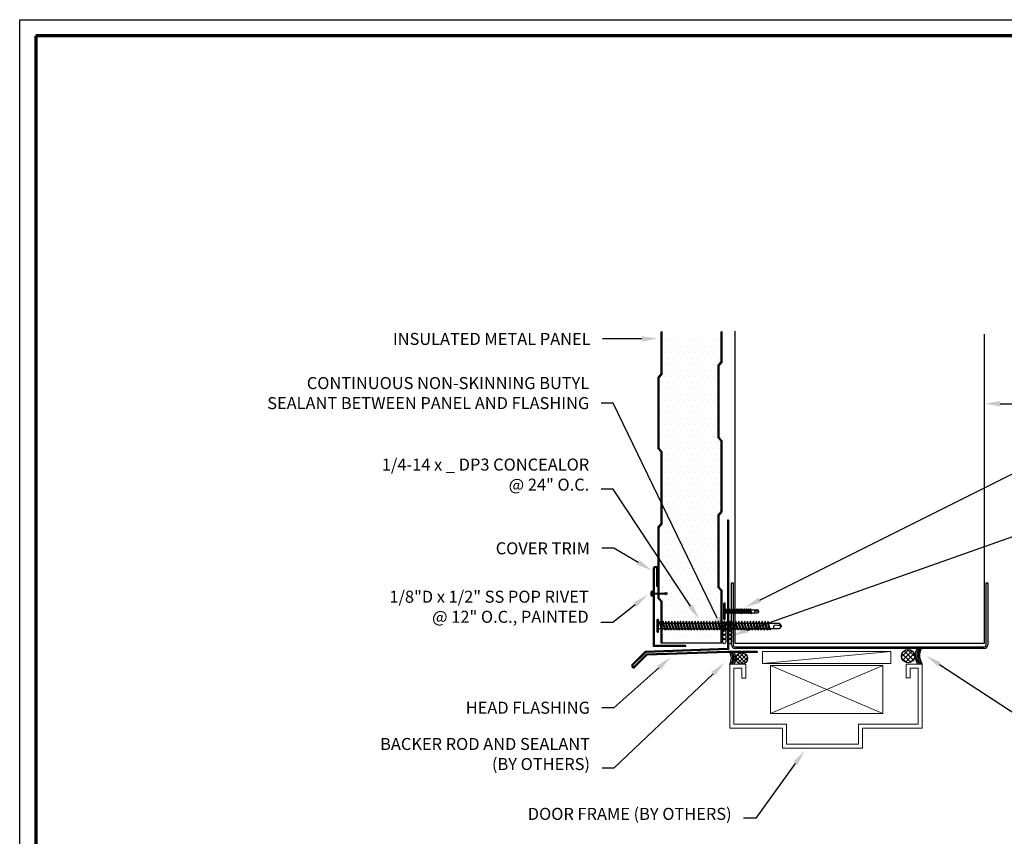
# Model space of a CAD drawing. Units: inches. Extents: x -186.7 to -135.1, y -130.8 to -91.3.
# Drawn here: x -186.7 to -156, y -116.8 to -91.3 of the extents above; entities that cross this region are included whole.
import ezdxf
from ezdxf import colors
from ezdxf.entities.mleader import LeaderData, LeaderLine
from ezdxf.math import Vec2, Vec3

# ---------------------------------------------------------------- set-up
doc = ezdxf.new("R2010")
doc.units = ezdxf.units.IN
doc.header["$MEASUREMENT"] = 0
doc.layers.add('Border (ANSI)', color=7, linetype='Continuous', lineweight=70)
for name, color, linetype in [('BUTYL', 9, 'Continuous'), ('FASTENER', 9, 'Continuous'), ('hatch', 8, 'Continuous'), ('PANEL', 11, 'Continuous'), ('SEALANT', 8, 'Continuous'), ('STLA', 12, 'Continuous'), ('TEXT', 250, 'Continuous'), ('TRIM', 6, 'Continuous'), ('WDOOR', 173, 'Continuous'), ('WSTUD', 7, 'Continuous')]:
    doc.layers.add(name, color=color, linetype=linetype)
doc.styles.add('ROMANS', font='ROMANS.SHX', dxfattribs={"width": 0.75})

# ---------------------------------------------------------------- blocks, each defined once
blk = doc.blocks.new('A$C24A76AD3')
at = {"layer": 'FASTENER'}
for p, q in [((-0.053, -0.199), (-0.053, 0.187)), ((-0.053, -0.187), (-0.053, 0.175)), ((-0.012, -0.199), (-0.012, 0.187)), ((-0.012, 0.08), (-0.012, 0.127)), ((-0.012, 0.08), (0.027, 0.08)), ((-0.012, -0.092), (-0.012, 0.08)), ((0.042, 0.133), (0.022, 0.098)), ((0.091, -0.145), (0.022, 0.098)), ((0.111, -0.11), (0.042, 0.133)), ((0.057, 0.08), (0.117, 0.08)), ((0.133, 0.133), (0.113, 0.098)), ((0.182, -0.145), (0.113, 0.098)), ((0.202, -0.11), (0.133, 0.133)), ((0.148, 0.08), (0.208, 0.08)), ((0.224, 0.133), (0.203, 0.098)), ((0.273, -0.145), (0.203, 0.098)), ((0.293, -0.11), (0.224, 0.133)), ((0.239, 0.08), (0.299, 0.08)), ((0.314, 0.133), (0.294, 0.098)), ((0.364, -0.145), (0.294, 0.098)), ((0.384, -0.11), (0.314, 0.133)), ((0.33, 0.08), (0.39, 0.08)), ((0.405, 0.133), (0.385, 0.098)), ((0.455, -0.145), (0.385, 0.098)), ((0.475, -0.11), (0.405, 0.133)), ((0.42, 0.08), (0.481, 0.08)), ((0.496, 0.133), (0.476, 0.098)), ((0.545, -0.145), (0.476, 0.098)), ((0.566, -0.11), (0.496, 0.133)), ((0.511, 0.08), (0.572, 0.08)), ((0.587, 0.133), (0.567, 0.098)), ((0.636, -0.145), (0.567, 0.098)), ((0.656, -0.11), (0.587, 0.133)), ((0.602, 0.08), (0.663, 0.08)), ((0.678, 0.133), (0.658, 0.098)), ((0.727, -0.145), (0.658, 0.098)), ((0.747, -0.11), (0.678, 0.133)), ((0.693, 0.08), (0.754, 0.08)), ((0.769, 0.133), (0.749, 0.098)), ((0.818, -0.145), (0.749, 0.098)), ((0.838, -0.11), (0.769, 0.133)), ((0.784, 0.08), (0.845, 0.08)), ((0.86, 0.133), (0.84, 0.098)), ((0.909, -0.145), (0.84, 0.098)), ((0.929, -0.11), (0.86, 0.133)), ((0.875, 0.08), (0.936, 0.08)), ((0.951, 0.133), (0.931, 0.098)), ((1, -0.145), (0.931, 0.098)), ((1.02, -0.11), (0.951, 0.133)), ((0.966, 0.08), (1.026, 0.08)), ((1.042, 0.133), (1.022, 0.098)), ((1.091, -0.145), (1.022, 0.098)), ((1.111, -0.11), (1.042, 0.133)), ((1.057, 0.08), (1.117, 0.08)), ((1.133, 0.133), (1.112, 0.098)), ((1.182, -0.145), (1.112, 0.098)), ((1.202, -0.11), (1.133, 0.133)), ((1.148, 0.08), (1.208, 0.08)), ((1.223, 0.133), (1.203, 0.098)), ((1.273, -0.145), (1.203, 0.098)), ((1.293, -0.11), (1.223, 0.133)), ((1.239, 0.08), (1.299, 0.08)), ((1.314, 0.133), (1.294, 0.098)), ((1.364, -0.145), (1.294, 0.098)), ((1.384, -0.11), (1.314, 0.133)), ((1.329, 0.08), (1.39, 0.08)), ((1.405, 0.133), (1.385, 0.098)), ((1.454, -0.145), (1.385, 0.098)), ((1.475, -0.11), (1.405, 0.133)), ((1.42, 0.08), (1.481, 0.08)), ((1.496, 0.133), (1.476, 0.098)), ((1.545, -0.145), (1.476, 0.098)), ((1.565, -0.11), (1.496, 0.133)), ((1.511, 0.08), (1.572, 0.08)), ((1.587, 0.133), (1.567, 0.098)), ((1.636, -0.145), (1.567, 0.098)), ((1.656, -0.11), (1.587, 0.133)), ((1.602, 0.08), (1.663, 0.08)), ((1.678, 0.133), (1.658, 0.098)), ((1.727, -0.145), (1.658, 0.098)), ((1.747, -0.11), (1.678, 0.133)), ((1.693, 0.08), (1.754, 0.08)), ((1.769, 0.133), (1.749, 0.098)), ((1.818, -0.145), (1.749, 0.098)), ((1.838, -0.11), (1.769, 0.133)), ((1.784, 0.08), (1.845, 0.08)), ((1.86, 0.133), (1.84, 0.098)), ((1.909, -0.145), (1.84, 0.098)), ((1.929, -0.11), (1.86, 0.133)), ((1.875, 0.08), (1.935, 0.08)), ((1.951, 0.133), (1.93, 0.098)), ((2, -0.145), (1.93, 0.098)), ((2.02, -0.11), (1.951, 0.133)), ((1.966, 0.08), (2.026, 0.08)), ((2.041, 0.133), (2.021, 0.098)), ((2.091, -0.145), (2.021, 0.098)), ((2.111, -0.11), (2.041, 0.133)), ((2.057, 0.08), (2.117, 0.08)), ((2.132, 0.133), (2.112, 0.098)), ((2.182, -0.145), (2.112, 0.098)), ((2.202, -0.11), (2.132, 0.133)), ((2.147, 0.08), (2.208, 0.08)), ((2.223, 0.133), (2.203, 0.098)), ((2.272, -0.145), (2.203, 0.098)), ((2.293, -0.11), (2.223, 0.133)), ((2.238, 0.08), (2.299, 0.08)), ((2.314, 0.133), (2.294, 0.098)), ((2.363, -0.145), (2.294, 0.098)), ((2.383, -0.11), (2.314, 0.133)), ((2.329, 0.08), (2.39, 0.08)), ((2.405, 0.133), (2.385, 0.098)), ((2.454, -0.145), (2.385, 0.098)), ((2.474, -0.11), (2.405, 0.133)), ((2.42, 0.08), (2.481, 0.08)), ((2.496, 0.133), (2.476, 0.098)), ((2.545, -0.145), (2.476, 0.098)), ((2.565, -0.11), (2.496, 0.133)), ((2.511, 0.08), (2.572, 0.08)), ((2.587, 0.133), (2.567, 0.098)), ((2.636, -0.145), (2.567, 0.098)), ((2.656, -0.11), (2.587, 0.133)), ((2.602, 0.08), (2.663, 0.08)), ((2.678, 0.133), (2.658, 0.098)), ((2.727, -0.145), (2.658, 0.098)), ((2.747, -0.11), (2.678, 0.133)), ((2.693, 0.08), (2.753, 0.08)), ((2.769, 0.133), (2.749, 0.098)), ((2.818, -0.145), (2.749, 0.098)), ((2.838, -0.11), (2.769, 0.133)), ((2.784, 0.08), (2.844, 0.08)), ((2.86, 0.133), (2.839, 0.098)), ((2.909, -0.145), (2.839, 0.098)), ((2.929, -0.11), (2.86, 0.133)), ((2.875, 0.08), (2.935, 0.08)), ((2.95, 0.133), (2.93, 0.098)), ((3, -0.145), (2.93, 0.098)), ((3.02, -0.11), (2.95, 0.133)), ((2.966, 0.08), (3.026, 0.08)), ((3.041, 0.133), (3.021, 0.098)), ((3.091, -0.145), (3.021, 0.098)), ((3.111, -0.11), (3.041, 0.133)), ((3.056, 0.08), (3.117, 0.08)), ((3.132, 0.133), (3.112, 0.098)), ((3.181, -0.145), (3.112, 0.098)), ((3.202, -0.11), (3.132, 0.133)), ((3.147, 0.08), (3.208, 0.08)), ((3.223, 0.133), (3.203, 0.098)), ((3.272, -0.145), (3.203, 0.098)), ((3.292, -0.11), (3.223, 0.133)), ((3.238, 0.08), (3.299, 0.08)), ((3.314, 0.133), (3.294, 0.098)), ((3.363, -0.145), (3.294, 0.098)), ((3.383, -0.11), (3.314, 0.133)), ((3.329, 0.08), (3.39, 0.08)), ((3.405, 0.133), (3.385, 0.098)), ((3.454, -0.145), (3.385, 0.098)), ((3.474, -0.11), (3.405, 0.133)), ((3.42, 0.08), (3.761, 0.08)), ((3.806, -0.008), (3.62, 0.008)), ((3.822, -0.006), (3.761, 0.08)), ((-0.012, -0.092), (0.076, -0.092)), ((0.111, -0.11), (0.091, -0.145)), ((0.106, -0.092), (0.167, -0.092)), ((0.202, -0.11), (0.182, -0.145)), ((0.197, -0.092), (0.258, -0.092)), ((0.293, -0.11), (0.273, -0.145)), ((0.288, -0.092), (0.349, -0.092)), ((0.384, -0.11), (0.364, -0.145)), ((0.379, -0.092), (0.439, -0.092)), ((0.475, -0.11), (0.455, -0.145)), ((0.47, -0.092), (0.53, -0.092)), ((0.566, -0.11), (0.545, -0.145)), ((0.561, -0.092), (0.621, -0.092)), ((0.656, -0.11), (0.636, -0.145)), ((0.652, -0.092), (0.712, -0.092)), ((0.747, -0.11), (0.727, -0.145)), ((0.742, -0.092), (0.803, -0.092)), ((0.838, -0.11), (0.818, -0.145)), ((0.833, -0.092), (0.894, -0.092)), ((0.929, -0.11), (0.909, -0.145)), ((0.924, -0.092), (0.985, -0.092)), ((1.02, -0.11), (1, -0.145)), ((1.015, -0.092), (1.076, -0.092)), ((1.111, -0.11), (1.091, -0.145)), ((1.106, -0.092), (1.167, -0.092)), ((1.202, -0.11), (1.182, -0.145)), ((1.197, -0.092), (1.257, -0.092)), ((1.293, -0.11), (1.273, -0.145)), ((1.288, -0.092), (1.348, -0.092)), ((1.384, -0.11), (1.364, -0.145)), ((1.379, -0.092), (1.439, -0.092)), ((1.475, -0.11), (1.454, -0.145)), ((1.47, -0.092), (1.53, -0.092)), ((1.565, -0.11), (1.545, -0.145)), ((1.56, -0.092), (1.621, -0.092)), ((1.656, -0.11), (1.636, -0.145)), ((1.651, -0.092), (1.712, -0.092)), ((1.747, -0.11), (1.727, -0.145)), ((1.742, -0.092), (1.803, -0.092)), ((1.838, -0.11), (1.818, -0.145)), ((1.833, -0.092), (1.894, -0.092)), ((1.929, -0.11), (1.909, -0.145)), ((1.924, -0.092), (1.985, -0.092)), ((2.02, -0.11), (2, -0.145)), ((2.015, -0.092), (2.076, -0.092)), ((2.111, -0.11), (2.091, -0.145)), ((2.106, -0.092), (2.166, -0.092)), ((2.202, -0.11), (2.182, -0.145)), ((2.197, -0.092), (2.257, -0.092)), ((2.293, -0.11), (2.272, -0.145)), ((2.288, -0.092), (2.348, -0.092)), ((2.383, -0.11), (2.363, -0.145)), ((2.379, -0.092), (2.439, -0.092)), ((2.474, -0.11), (2.454, -0.145)), ((2.469, -0.092), (2.53, -0.092)), ((2.565, -0.11), (2.545, -0.145)), ((2.56, -0.092), (2.621, -0.092)), ((2.656, -0.11), (2.636, -0.145)), ((2.651, -0.092), (2.712, -0.092)), ((2.747, -0.11), (2.727, -0.145)), ((2.742, -0.092), (2.803, -0.092)), ((2.838, -0.11), (2.818, -0.145)), ((2.833, -0.092), (2.894, -0.092)), ((2.929, -0.11), (2.909, -0.145)), ((2.924, -0.092), (2.985, -0.092)), ((3.02, -0.11), (3, -0.145)), ((3.015, -0.092), (3.075, -0.092)), ((3.111, -0.11), (3.091, -0.145)), ((3.106, -0.092), (3.166, -0.092)), ((3.202, -0.11), (3.181, -0.145)), ((3.197, -0.092), (3.257, -0.092)), ((3.292, -0.11), (3.272, -0.145)), ((3.288, -0.092), (3.348, -0.092)), ((3.383, -0.11), (3.363, -0.145)), ((3.378, -0.092), (3.439, -0.092)), ((3.474, -0.11), (3.454, -0.145)), ((3.469, -0.092), (3.761, -0.092)), ((3.822, -0.006), (3.761, -0.092))]:
    blk.add_line(p, q, dxfattribs=at)
for centre, radius, start, end in [((-0.033, 0.168), 0.0278, 42.747, 137.253), ((3.632, -0.052), 0.0615, 101.1445, 220.906), ((3.808, 0.048), 0.0563, 145.4585, 284.8454), ((-0.033, -0.18), 0.0278, 222.747, 317.253)]:
    blk.add_arc(centre, radius, start, end, dxfattribs=at)
blk = doc.blocks.new('fm4')
at = {"layer": 'FASTENER', "color": 12}
for p, q in [((-0.089, 0.018), (0.089, 0.018)), ((0.06, 0.04), (-0.06, 0.04)), ((-0.012, 0.018), (-0.012, -0.373)), ((0.012, 0.018), (0.012, -0.373)), ((-0.02, -0.45), (0.02, -0.45))]:
    blk.add_line(p, q, dxfattribs=at)
for centre, radius, start, end in [((0, -0.066), 0.123, 119.4777, 136.6143), ((0, -0.066), 0.123, 43.3857, 60.5223), ((0, -0.428), 0.03, 143.7655, 228.4038), ((-0.075, -0.373), 0.0625, 323.7655, 0), ((0.075, -0.373), 0.0625, 180, 216.2345), ((0, -0.428), 0.03, 311.5962, 36.2345)]:
    blk.add_arc(centre, radius, start, end, dxfattribs=at)
blk = doc.blocks.new('A$C72EB739A')
at = {"layer": 'BUTYL', "extrusion": (0, 0, -1)}
for centre in [(-0.263, 0.015), (-0.135, 0.015), (-0.006, 0.015), (0.122, 0.015), (0.251, 0.015)]:
    blk.add_ellipse(centre, major_axis=(-0.088, 0), ratio=0.552935, dxfattribs=at)
blk = doc.blocks.new('sd3')
at = {"layer": 'FASTENER'}
for p, q in [((-0.24, 0.082), (0.24, 0.082)), ((-0.24, 0.037), (0.24, 0.037)), ((-0.078, 0.008), (0.023, 0.037)), ((-0.058, -0.003), (-0.078, 0.008)), ((-0.058, -0.003), (0.08, 0.036)), ((-0.048, 0.037), (-0.048, 0.017)), ((0.05, 0.027), (0.05, -0.016)), ((-0.078, -0.052), (0.06, -0.013)), ((-0.058, -0.064), (-0.078, -0.052)), ((-0.078, -0.112), (0.06, -0.073)), ((-0.058, -0.124), (-0.078, -0.112)), ((-0.078, -0.172), (0.06, -0.133)), ((-0.058, -0.184), (-0.078, -0.172)), ((-0.078, -0.232), (0.06, -0.193)), ((-0.058, -0.244), (-0.078, -0.232)), ((-0.078, -0.292), (0.06, -0.253)), ((-0.058, -0.304), (-0.078, -0.292)), ((-0.058, -0.064), (0.08, -0.024)), ((-0.058, -0.124), (0.08, -0.084)), ((-0.058, -0.184), (0.08, -0.144)), ((-0.058, -0.244), (0.08, -0.204)), ((-0.058, -0.304), (0.08, -0.264)), ((-0.048, -0.001), (-0.048, -0.044)), ((-0.048, -0.061), (-0.048, -0.104)), ((-0.048, -0.121), (-0.048, -0.164)), ((-0.048, -0.181), (-0.048, -0.224)), ((-0.048, -0.241), (-0.048, -0.284)), ((-0.048, -0.301), (-0.048, -0.344)), ((0.05, -0.033), (0.05, -0.076)), ((0.05, -0.093), (0.05, -0.136)), ((0.05, -0.153), (0.05, -0.196)), ((0.05, -0.213), (0.05, -0.256)), ((0.05, -0.273), (0.05, -0.316)), ((0.08, -0.024), (0.06, -0.013)), ((0.08, -0.084), (0.06, -0.073)), ((0.08, -0.144), (0.06, -0.133)), ((0.08, -0.204), (0.06, -0.193)), ((0.08, -0.264), (0.06, -0.253)), ((-0.078, -0.353), (0.06, -0.313)), ((-0.058, -0.364), (-0.078, -0.353)), ((-0.078, -0.413), (0.06, -0.373)), ((-0.058, -0.424), (-0.078, -0.413)), ((-0.078, -0.473), (0.06, -0.433)), ((-0.058, -0.484), (-0.078, -0.473)), ((-0.078, -0.533), (0.06, -0.493)), ((-0.058, -0.544), (-0.078, -0.533)), ((-0.078, -0.593), (0.06, -0.553)), ((-0.058, -0.604), (-0.078, -0.593)), ((-0.078, -0.653), (0.06, -0.614)), ((-0.058, -0.364), (0.08, -0.325)), ((-0.058, -0.424), (0.08, -0.385)), ((-0.058, -0.484), (0.08, -0.445)), ((-0.058, -0.544), (0.08, -0.505)), ((-0.058, -0.604), (0.08, -0.565)), ((-0.048, -0.361), (-0.048, -0.404)), ((-0.048, -0.421), (-0.048, -0.464)), ((-0.048, -0.481), (-0.048, -0.524)), ((-0.048, -0.541), (-0.048, -0.584)), ((-0.048, -0.601), (-0.048, -0.644)), ((0.05, -0.333), (0.05, -0.376)), ((0.05, -0.393), (0.05, -0.436)), ((0.05, -0.453), (0.05, -0.496)), ((0.05, -0.513), (0.05, -0.556)), ((0.05, -0.573), (0.05, -0.616)), ((0.08, -0.325), (0.06, -0.313)), ((0.08, -0.385), (0.06, -0.373)), ((0.08, -0.445), (0.06, -0.433)), ((0.08, -0.505), (0.06, -0.493)), ((0.08, -0.565), (0.06, -0.553)), ((0.08, -0.625), (0.06, -0.614)), ((-0.058, -0.664), (-0.078, -0.653)), ((-0.078, -0.713), (0.06, -0.674)), ((-0.058, -0.724), (-0.078, -0.713)), ((-0.078, -0.773), (0.06, -0.734)), ((-0.058, -0.785), (-0.078, -0.773)), ((-0.058, -0.664), (0.08, -0.625)), ((-0.058, -0.724), (0.08, -0.685)), ((-0.058, -0.785), (0.08, -0.745)), ((-0.048, -0.662), (-0.048, -0.704)), ((-0.048, -0.722), (-0.048, -0.765)), ((-0.048, -0.782), (-0.048, -0.977)), ((0, -1.003), (0.009, -0.896)), ((0.05, -0.634), (0.05, -0.676)), ((0.05, -0.694), (0.05, -0.737)), ((0.05, -0.754), (0.05, -0.977)), ((0.08, -0.685), (0.06, -0.674)), ((0.08, -0.745), (0.06, -0.734)), ((0.001, -1.011), (-0.048, -0.977)), ((0.001, -1.011), (0.05, -0.977))]:
    blk.add_line(p, q, dxfattribs=at)
for centre, radius, start, end in [((-0.238, 0.06), 0.0227, 94.6639, 265.3361), ((0.238, 0.06), 0.0227, 274.6639, 85.3361), ((-0.025, -0.903), 0.0349, 11.1445, 130.906), ((0.032, -1.003), 0.032, 55.4585, 194.8454)]:
    blk.add_arc(centre, radius, start, end, dxfattribs=at)

msp = doc.modelspace()

# ---------------------------------------------------------------- hatches: boundary and pattern name
at = {"layer": 'hatch'}
h = msp.add_hatch(dxfattribs=at)
h.set_pattern_fill('DOTS', color=256, scale=3, style=0)
h.set_pattern_definition([(0, (-324.59049, -134.70824), (0.09375, 0.1875), [0, -0.1875])])
h.paths.add_polyline_path([(-164.86, -101.411), (-164.763, -101.302), (-164.763, -101.201), (-166.652, -101.201), (-166.652, -101.667), (-166.748, -101.776), (-166.748, -104), (-166.652, -104.109), (-166.652, -106.334), (-166.748, -106.443), (-166.748, -108.667), (-166.652, -108.776), (-166.652, -109.242), (-166.507, -109.242, 0.159433), (-166.47, -109.23, -0.387063), (-166.43, -109.234), (-166.43, -109.274, -0.387063), (-166.47, -109.278, 0.159433), (-166.507, -109.266), (-166.652, -109.266), (-166.652, -110.788), (-166.34, -110.788, 0.159031), (-166.352, -110.751, -0.387063), (-166.348, -110.711), (-166.308, -110.711, -0.387063), (-166.304, -110.751, 0.159031), (-166.316, -110.788), (-164.763, -110.788), (-164.763, -108.411), (-164.86, -108.302), (-164.86, -106.077), (-164.763, -105.968), (-164.763, -103.744), (-164.86, -103.635)])
at = {"layer": 'SEALANT'}
h = msp.add_hatch(dxfattribs=at)
h.set_pattern_fill('ANSI37', color=256, scale=0.72675, angle=180, style=0)
h.set_pattern_definition([(225, (-37.91501, -22.68531), (0.06423619, -0.06423619), []), (315, (-37.91501, -22.68531), (0.06423619, 0.06423619), [])])
h.paths.add_polyline_path([(-164.324, -111.245, -1), (-163.962, -111.245, -0.403736), (-164.136, -111.426), (-164.149, -111.426, -0.403736)])
h = msp.add_hatch(dxfattribs=at)
h.set_pattern_fill('ANSI37', color=256, scale=0.835762, angle=180, style=0)
h.set_pattern_definition([(225, (-18.88987, -9.34023), (0.073871616, -0.073871616), []), (315, (-18.88987, -9.34023), (0.073871616, 0.073871616), [])])
h.paths.add_polyline_path([(-158.747, -111.175, 1), (-159.163, -111.175, 0.403736), (-158.962, -111.383), (-158.947, -111.383, 0.403736)])

# ---------------------------------------------------------------- linework, layer by layer
at = {"layer": 'Border (ANSI)'}
for p, q in [((-186.164, -91.835), (-186.164, -130.28)), ((-135.553, -91.835), (-186.164, -91.835))]:
    msp.add_line(p, q, dxfattribs=at)
at = {"layer": 'DEFPOINTS'}
for p, q in [((-186.664, -91.335), (-135.053, -91.335)), ((-186.664, -130.78), (-186.664, -91.335)), ((-166.801, -108.995), (-166.77, -108.995))]:
    msp.add_line(p, q, dxfattribs=at)
at = {"layer": 'PANEL'}
for p, q in [((-166.652, -102.378), (-166.652, -101.057)), ((-166.621, -102.389), (-166.621, -101.057)), ((-164.795, -101.057), (-164.795, -102)), ((-164.763, -101.057), (-164.763, -102.012)), ((-164.795, -102), (-164.891, -102.109)), ((-164.891, -102.109), (-164.891, -104.357)), ((-164.763, -102.012), (-164.86, -102.121)), ((-164.86, -102.121), (-164.86, -102.121)), ((-164.86, -102.121), (-164.86, -104.345)), ((-166.748, -102.486), (-166.652, -102.378)), ((-166.748, -104.711), (-166.748, -102.486)), ((-166.717, -102.498), (-166.621, -102.389)), ((-166.717, -104.699), (-166.717, -102.498)), ((-164.891, -104.357), (-164.795, -104.466)), ((-164.86, -104.345), (-164.763, -104.454)), ((-166.652, -104.82), (-166.748, -104.711)), ((-166.621, -104.808), (-166.717, -104.699)), ((-164.795, -104.466), (-164.795, -106.667)), ((-164.763, -104.454), (-164.763, -106.679)), ((-166.652, -107.044), (-166.652, -104.82)), ((-166.652, -104.82), (-166.652, -104.82)), ((-166.621, -107.056), (-166.621, -104.808)), ((-164.795, -106.667), (-164.891, -106.776)), ((-164.891, -106.776), (-164.891, -109.024)), ((-164.763, -106.679), (-164.86, -106.788)), ((-164.86, -106.788), (-164.86, -106.788)), ((-164.86, -106.788), (-164.86, -109.012)), ((-166.748, -107.153), (-166.652, -107.044)), ((-166.748, -109.378), (-166.748, -107.153)), ((-166.717, -107.165), (-166.621, -107.056)), ((-166.717, -109.366), (-166.717, -107.165)), ((-164.891, -109.024), (-164.795, -109.133)), ((-164.86, -109.012), (-164.763, -109.121)), ((-164.795, -109.133), (-164.795, -110.773)), ((-164.763, -109.121), (-164.763, -110.773)), ((-166.652, -109.486), (-166.748, -109.378)), ((-166.621, -109.475), (-166.717, -109.366)), ((-166.652, -110.773), (-166.652, -109.486)), ((-166.652, -109.486), (-166.652, -109.486)), ((-166.621, -110.773), (-166.621, -109.475)), ((-164.763, -110.773), (-166.652, -110.773))]:
    msp.add_line(p, q, dxfattribs=at)
at = {"layer": 'SEALANT'}
for centre, radius in [((-164.143, -111.245), 0.181), ((-158.955, -111.175), 0.208)]:
    msp.add_circle(centre, radius, dxfattribs=at)
for centre, radius, start, end in [((-164.832, -111.244), 0.366, 330.2006, 29.7994), ((-164.788, -111.244), 0.366, 330.2006, 29.7994), ((-164.744, -111.244), 0.366, 330.2006, 29.7994), ((-164.696, -111.244), 0.366, 330.2006, 29.7994), ((-158.25, -111.172), 0.482, 151.1583, 211.2044), ((-158.202, -111.166), 0.482, 152.0327, 212.1079), ((-158.158, -111.16), 0.482, 152.8383, 213.8103), ((-158.115, -111.154), 0.482, 153.6381, 213.8103)]:
    msp.add_arc(centre, radius, start, end, dxfattribs=at)
at = {"layer": 'STLA'}
for p, q in [((-164.356, -101.048), (-164.356, -110.775)), ((-156.572, -110.775), (-156.572, -101.136)), ((-164.459, -110.82), (-164.459, -108.886)), ((-164.459, -108.886), (-164.459, -108.886)), ((-164.459, -108.886), (-164.459, -108.886)), ((-164.459, -108.886), (-164.407, -108.886)), ((-164.407, -108.886), (-164.407, -108.886)), ((-164.407, -108.886), (-164.407, -108.886)), ((-164.407, -108.886), (-164.407, -110.82)), ((-156.521, -110.82), (-156.521, -108.886)), ((-156.521, -108.886), (-156.521, -108.886)), ((-156.521, -108.886), (-156.521, -108.886)), ((-156.521, -108.886), (-156.469, -108.886)), ((-156.469, -108.886), (-156.469, -108.886)), ((-156.469, -108.886), (-156.469, -108.886)), ((-156.469, -108.886), (-156.469, -110.82)), ((-164.356, -110.775), (-156.572, -110.775)), ((-164.339, -110.887), (-156.589, -110.887)), ((-156.589, -110.939), (-164.339, -110.939))]:
    msp.add_line(p, q, dxfattribs=at)
for centre, radius, start, end in [((-164.339, -110.82), 0.12, 180, 270), ((-164.339, -110.82), 0.0676, 180, 270), ((-156.589, -110.82), 0.12, 270, 0), ((-156.589, -110.82), 0.0676, 270, 0)]:
    msp.add_arc(centre, radius, start, end, dxfattribs=at)
at = {"layer": 'TRIM'}
for p, q in [((-164.554, -106.936), (-164.585, -106.937)), ((-164.585, -106.937), (-164.585, -110.937)), ((-164.554, -106.936), (-164.554, -110.968)), ((-166.89, -110.878), (-166.89, -108.428)), ((-166.859, -110.847), (-166.859, -108.428)), ((-166.801, -108.428), (-166.801, -108.995)), ((-166.77, -108.428), (-166.77, -108.995)), ((-165.89, -110.847), (-166.859, -110.847)), ((-165.89, -110.878), (-165.89, -110.847)), ((-167.152, -111.027), (-167.572, -111.447)), ((-167.139, -111.058), (-167.55, -111.469)), ((-167.112, -111.119), (-167.506, -111.513)), ((-167.099, -111.15), (-167.484, -111.535)), ((-164.585, -110.937), (-167.152, -111.027)), ((-164.554, -110.968), (-167.139, -111.058)), ((-164.591, -111.031), (-167.112, -111.119)), ((-164.591, -111.063), (-167.099, -111.15)), ((-165.89, -110.878), (-166.89, -110.878)), ((-163.657, -111.031), (-164.591, -111.031)), ((-163.657, -111.063), (-164.591, -111.063)), ((-163.657, -111.031), (-163.657, -111.063))]:
    msp.add_line(p, q, dxfattribs=at)
for centre, radius, start, end in [((-166.83, -108.439), 0.0614, 10.7072, 169.2928), ((-166.83, -108.439), 0.0302, 10.7072, 169.2928), ((-167.506, -111.469), 0.0699, 161.5651, 288.4349), ((-167.506, -111.469), 0.0386, 161.5651, 288.4349)]:
    msp.add_arc(centre, radius, start, end, dxfattribs=at)
at = {"layer": 'WDOOR', "color": 173, "linetype": 'Continuous', "lineweight": 0, "ltscale": 0.5}
for p, q in [((-164.515, -111.422), (-164.515, -113.422)), ((-164.515, -111.422), (-164.015, -111.422)), ((-164.515, -111.422), (-164.015, -111.422)), ((-164.015, -111.859), (-164.015, -111.422)), ((-159.015, -111.859), (-159.015, -111.422)), ((-158.515, -111.422), (-159.015, -111.422)), ((-158.515, -113.422), (-158.515, -111.422)), ((-164.39, -111.547), (-164.39, -113.297)), ((-164.39, -111.547), (-164.14, -111.547)), ((-164.14, -111.859), (-164.14, -111.547)), ((-158.89, -111.547), (-158.64, -111.547)), ((-158.89, -111.859), (-158.89, -111.547)), ((-158.64, -113.297), (-158.64, -111.547)), ((-164.14, -111.859), (-164.015, -111.859)), ((-159.015, -111.852), (-158.89, -111.852)), ((-164.39, -113.297), (-162.751, -113.297)), ((-162.751, -113.297), (-162.751, -113.922)), ((-160.501, -113.297), (-158.64, -113.297)), ((-160.501, -113.922), (-160.501, -113.297)), ((-164.515, -113.422), (-162.876, -113.422)), ((-162.876, -113.422), (-162.876, -114.047)), ((-160.376, -113.422), (-158.515, -113.422)), ((-160.376, -114.047), (-160.376, -113.422)), ((-162.751, -113.922), (-160.501, -113.922)), ((-162.876, -114.047), (-160.376, -114.047))]:
    msp.add_line(p, q, dxfattribs=at)
at = {"layer": 'WSTUD', "color": 7, "linetype": 'Continuous', "lineweight": 0, "ltscale": 0.056962}
for p, q in [((-159.492, -111.031, 6.006), (-163.492, -111.406, 6.006)), ((-163.492, -111.031, 6.006), (-159.492, -111.031, 6.006)), ((-163.492, -111.406, 6.006), (-163.492, -111.031, 6.006)), ((-159.492, -111.406, 6.006), (-159.492, -111.031, 6.006)), ((-159.492, -111.406, 6.006), (-163.492, -111.406, 6.006)), ((-163.242, -111.469, 6.006), (-163.242, -112.969, 6.006)), ((-159.742, -111.469, 6.006), (-163.242, -111.469, 6.006)), ((-163.242, -111.469, 6.006), (-159.742, -112.969, 6.006)), ((-159.742, -111.469, 6.006), (-163.242, -112.969, 6.006)), ((-159.742, -112.969, 6.006), (-159.742, -111.469, 6.006)), ((-163.242, -112.969, 6.006), (-159.742, -112.969, 6.006))]:
    msp.add_line(p, q, dxfattribs=at)

# ---------------------------------------------------------------- block references
at = {"layer": 'BUTYL', "xscale": -1, "rotation": 90}
for p in [(-164.673, -110.451), (-164.494, -110.451)]:
    msp.add_blockref('A$C72EB739A', p, dxfattribs=at)
at = {"layer": 'FASTENER', "xscale": -1, "rotation": 90}
msp.add_blockref('fm4', (-166.93, -109.226), dxfattribs=at)
at = {"layer": 'FASTENER', "rotation": 90}
msp.add_blockref('sd3', (-164.618, -109.78), dxfattribs=at)
at = {"layer": 'FASTENER'}
msp.add_blockref('A$C24A76AD3', (-166.727, -110.223), dxfattribs=at)

# ---------------------------------------------------------------- leaders
at = {"layer": 'TEXT', "color": 7}
ml = msp.add_multileader_mtext('Standard', dxfattribs=at)
ml.set_content('INSULATED METAL PANEL', color=7, style='ROMANS')
ml.set_leader_properties()
ml.build(insert=Vec2(0, 0))
ml.multileader.update_dxf_attribs({"text_right_attachment_type": 3, "dogleg_length": 0.375, "arrow_head_size": 0.5})
ctx = ml.context
ctx.base_point, ctx.char_height, ctx.arrow_head_size, ctx.landing_gap_size, ctx.plane_origin = Vec3(-174.469, -101.286), 0.375, 0.5, 0.375, Vec3(-174.134, -106.224)
ctx.right_attachment, ctx.text_align_type = 3, 2
notes = []
notes.append((ctx, [(0, (1, 1, 0), (-168.107, -101.286), (-1, 0), 0.375, [(0, [(-166.758, -101.279)], 0, [])])]))
ctx.mtext.insert, ctx.mtext.width, ctx.mtext.alignment, ctx.mtext.flow_direction = Vec3(-168.857, -101.099), 8.73373, 3, 5
ml = msp.add_multileader_mtext('Standard', dxfattribs=at)
ml.set_content('CONTINUOUS NON-SKINNING BUTYL \\PSEALANT BETWEEN PANEL AND FLASHING', color=7, style='ROMANS')
ml.set_leader_properties()
ml.build(insert=Vec2(0, 0))
ml.multileader.update_dxf_attribs({"text_right_attachment_type": 3, "dogleg_length": 0.375, "arrow_head_size": 0.5})
ctx = ml.context
ctx.base_point, ctx.char_height, ctx.arrow_head_size, ctx.landing_gap_size, ctx.plane_origin = Vec3(-178.006, -102.662), 0.375, 0.5, 0.375, Vec3(-177.277, -112.805)
ctx.right_attachment, ctx.text_align_type = 3, 2
notes.append((ctx, [(0, (1, 1, 0), (-168.149, -103.287), (-1, 0), 0.375, [(0, [(-164.688, -110.444)], 0, [])])]))
ctx.mtext.insert, ctx.mtext.width, ctx.mtext.alignment, ctx.mtext.flow_direction = Vec3(-168.899, -102.475), 11.69643, 3, 5
ml = msp.add_multileader_mtext('Standard', dxfattribs=at)
ml.set_content('WALL FRAMING', color=7, style='ROMANS')
ml.set_leader_properties()
ml.build(insert=Vec2(0, 0))
ml.multileader.update_dxf_attribs({"text_right_attachment_type": 3, "dogleg_length": 0.375, "arrow_head_size": 0.5})
ctx = ml.context
ctx.base_point, ctx.char_height, ctx.arrow_head_size, ctx.landing_gap_size, ctx.plane_origin = Vec3(-155.116, -103.315), 0.375, 0.5, 0.375, Vec3(-146.383, -111.885)
ctx.right_attachment = 3
notes.append((ctx, [(0, (1, 1, 0), (-155.491, -103.315), (1, 0), 0.375, [(0, [(-156.58, -103.306)], 0, [])])]))
ctx.mtext.insert, ctx.mtext.width, ctx.mtext.flow_direction = Vec3(-154.741, -103.128), 11.69643, 5
ml = msp.add_multileader_mtext('Standard', dxfattribs=at)
ml.set_content('1/4-14 x _ DP3 CONCEALOR\\P@ 24" O.C.', color=7, style='ROMANS')
ml.set_leader_properties()
ml.build(insert=Vec2(0, 0))
ml.multileader.update_dxf_attribs({"text_right_attachment_type": 3, "dogleg_length": 0.375, "arrow_head_size": 0.5})
ctx = ml.context
ctx.base_point, ctx.char_height, ctx.arrow_head_size, ctx.landing_gap_size, ctx.plane_origin = Vec3(-175.823, -105.205), 0.375, 0.5, 0.375, Vec3(-177.277, -114.786)
ctx.right_attachment, ctx.text_align_type = 3, 2
notes.append((ctx, [(0, (1, 1, 0), (-168.149, -105.973), (-1, 0), 0.375, [(0, [(-165.462, -110.033)], 0, [])])]))
ctx.mtext.insert, ctx.mtext.width, ctx.mtext.alignment, ctx.mtext.flow_direction = Vec3(-168.899, -105.017), 11.69643, 3, 5
ml = msp.add_multileader_mtext('Standard', dxfattribs=at)
ml.set_content('12-14 X 1 TEK2 SDS\\PPANCAKE HEAD @ 12" O.C.', color=7, style='ROMANS')
ml.set_leader_properties()
ml.build(insert=Vec2(0, 0))
ml.multileader.update_dxf_attribs({"text_right_attachment_type": 3, "dogleg_length": 0.375, "arrow_head_size": 0.5})
ctx = ml.context
ctx.base_point, ctx.char_height, ctx.arrow_head_size, ctx.landing_gap_size, ctx.plane_origin = Vec3(-155.136, -105.402), 0.375, 0.5, 0.375, Vec3(-146.383, -113.98)
ctx.right_attachment = 3
notes.append((ctx, [(0, (1, 1, 0), (-155.511, -105.402), (1, 0), 0.375, [(0, [(-164.03, -109.652)], 0, [])])]))
ctx.mtext.insert, ctx.mtext.width, ctx.mtext.flow_direction = Vec3(-154.761, -105.215), 11.69643, 5
ml = msp.add_multileader_mtext('Standard', dxfattribs=at)
ml.set_content('CONTINUOUS URETHANE SEALANT \\PBETWEEN FLASHING AND FRAMING', color=7, style='ROMANS')
ml.set_leader_properties()
ml.build(insert=Vec2(0, 0))
ml.multileader.update_dxf_attribs({"text_right_attachment_type": 3, "dogleg_length": 0.375, "arrow_head_size": 0.5})
ctx = ml.context
ctx.base_point, ctx.char_height, ctx.arrow_head_size, ctx.landing_gap_size, ctx.plane_origin = Vec3(-155.136, -107.381), 0.375, 0.5, 0.375, Vec3(-146.383, -115.958)
ctx.right_attachment = 3
notes.append((ctx, [(0, (1, 1, 0), (-155.511, -107.381), (1, 0), 0.375, [(0, [(-164.45, -110.54)], 0, [])])]))
ctx.mtext.insert, ctx.mtext.width, ctx.mtext.flow_direction = Vec3(-154.761, -107.193), 11.69643, 5
ml = msp.add_multileader_mtext('Standard', dxfattribs=at)
ml.set_content('COVER TRIM', color=7, style='ROMANS')
ml.set_leader_properties()
ml.build(insert=Vec2(0, 0))
ml.multileader.update_dxf_attribs({"text_right_attachment_type": 3, "dogleg_length": 0.375, "arrow_head_size": 0.5})
ctx = ml.context
ctx.base_point, ctx.char_height, ctx.arrow_head_size, ctx.landing_gap_size, ctx.plane_origin = Vec3(-171.718, -107.814), 0.375, 0.5, 0.375, Vec3(-175.138, -112.832)
ctx.right_attachment, ctx.text_align_type = 3, 2
notes.append((ctx, [(0, (1, 1, 0), (-168.129, -107.814), (-1, 0), 0.375, [(0, [(-166.943, -108.504)], 0, [])])]))
ctx.mtext.insert, ctx.mtext.width, ctx.mtext.alignment, ctx.mtext.flow_direction = Vec3(-168.879, -107.627), 8.73373, 3, 5
ml = msp.add_multileader_mtext('Standard', dxfattribs=at)
ml.set_content('\\A1;1/8"D x 1/2" SS POP RIVET\\P@ 12" O.C., PAINTED', color=7, style='ROMANS')
ml.set_leader_properties()
ml.build(insert=Vec2(0, 0))
ml.multileader.update_dxf_attribs({"text_right_attachment_type": 3, "dogleg_length": 0.375, "arrow_head_size": 0.5})
ctx = ml.context
ctx.base_point, ctx.char_height, ctx.arrow_head_size, ctx.landing_gap_size, ctx.plane_origin = Vec3(-175.639, -109.359), 0.375, 0.5, 0.375, Vec3(-174.194, -115.145)
ctx.right_attachment, ctx.text_align_type = 3, 2
notes.append((ctx, [(0, (1, 1, 0), (-168.166, -110.127), (-1, 0), 0.375, [(0, [(-167.076, -109.26)], 0, [])])]))
ctx.mtext.insert, ctx.mtext.width, ctx.mtext.alignment, ctx.mtext.flow_direction = Vec3(-168.916, -109.136), 8.73373, 3, 5
ml = msp.add_multileader_mtext('Standard', dxfattribs=at)
ml.set_content('BACKER ROD AND SEALANT \\P(BY OTHERS)', color=7, style='ROMANS')
ml.set_leader_properties()
ml.build(insert=Vec2(0, 0))
ml.multileader.update_dxf_attribs({"text_right_attachment_type": 3, "dogleg_length": 0.375, "arrow_head_size": 0.5})
ctx = ml.context
ctx.base_point, ctx.char_height, ctx.arrow_head_size, ctx.landing_gap_size, ctx.plane_origin = Vec3(-155.212, -113), 0.375, 0.5, 0.375, Vec3(-158.213, -112.495)
ctx.right_attachment = 3
notes.append((ctx, [(0, (1, 1, 0), (-155.583, -113), (1, 0), 0.371, [(0, [(-158.393, -111.164)], 0, [])])]))
ctx.mtext.insert, ctx.mtext.width, ctx.mtext.flow_direction = Vec3(-154.837, -112.75), 16.67589, 5
ml = msp.add_multileader_mtext('Standard', dxfattribs=at)
ml.set_content('BACKER ROD AND SEALANT \\P(BY OTHERS)', color=7, style='ROMANS')
ml.set_leader_properties()
ml.build(insert=Vec2(0, 0))
ml.multileader.update_dxf_attribs({"text_right_attachment_type": 3, "dogleg_length": 0.375, "arrow_head_size": 0.5})
ctx = ml.context
ctx.base_point, ctx.char_height, ctx.arrow_head_size, ctx.landing_gap_size, ctx.plane_origin = Vec3(-175.063, -113.977), 0.375, 0.5, 0.375, Vec3(-165.499, -114.168)
ctx.right_attachment, ctx.text_align_type = 3, 2
notes.append((ctx, [(0, (1, 1, 0), (-168.129, -114.673), (-1, 0), 0.371, [(0, [(-164.673, -111.38)], 0, [])])]))
ctx.mtext.insert, ctx.mtext.width, ctx.mtext.alignment, ctx.mtext.flow_direction = Vec3(-168.876, -113.727), 16.67589, 3, 5
ml = msp.add_multileader_mtext('Standard', dxfattribs=at)
ml.set_content('HEAD FLASHING', color=7, style='ROMANS')
ml.set_leader_properties()
ml.build(insert=Vec2(0, 0))
ml.multileader.update_dxf_attribs({"text_right_attachment_type": 3, "dogleg_length": 0.375, "arrow_head_size": 0.5})
ctx = ml.context
ctx.base_point, ctx.char_height, ctx.arrow_head_size, ctx.landing_gap_size, ctx.plane_origin = Vec3(-172.468, -112.784), 0.375, 0.5, 0.375, Vec3(-175.138, -117.802)
ctx.right_attachment, ctx.text_align_type = 3, 2
notes.append((ctx, [(0, (1, 1, 0), (-168.129, -112.784), (-1, 0), 0.375, [(0, [(-166.357, -111.207)], 0, [])])]))
ctx.mtext.insert, ctx.mtext.width, ctx.mtext.alignment, ctx.mtext.flow_direction = Vec3(-168.879, -112.596), 8.73373, 3, 5
ml = msp.add_multileader_mtext('Standard', dxfattribs=at)
ml.set_content('DOOR FRAME (BY OTHERS)', color=7, style='ROMANS')
ml.set_leader_properties()
ml.build(insert=Vec2(0, 0))
ml.multileader.update_dxf_attribs({"text_right_attachment_type": 3, "dogleg_length": 0.375, "arrow_head_size": 0.5})
ctx = ml.context
ctx.base_point, ctx.char_height, ctx.arrow_head_size, ctx.landing_gap_size, ctx.plane_origin = Vec3(-170.565, -116.156), 0.375, 0.5, 0.375, Vec3(-163.485, -115.507)
ctx.right_attachment, ctx.text_align_type = 3, 2
notes.append((ctx, [(0, (1, 1, 0), (-163.708, -116.227), (-1, 0), 0.375, [(0, [(-162.178, -114.115)], 0, [])])]))
ctx.mtext.insert, ctx.mtext.width, ctx.mtext.alignment, ctx.mtext.flow_direction = Vec3(-164.458, -115.906), 15.99331, 3, 5
for ctx, leaders in notes:
    for number, flags, end, landing, length, lines in leaders:
        leader = LeaderData()
        leader.index, (leader.has_last_leader_line, leader.has_dogleg_vector, leader.attachment_direction) = number, flags
        leader.last_leader_point, leader.dogleg_vector, leader.dogleg_length = Vec3(end), Vec3(landing), length
        for number, points, colour, breaks in lines:
            line = LeaderLine()
            line.index, line.vertices, line.color, line.breaks = number, Vec3.list(points), colors.encode_raw_color(colour), breaks
            leader.lines.append(line)
        ctx.leaders.append(leader)

doc.saveas('drawing.dxf')
